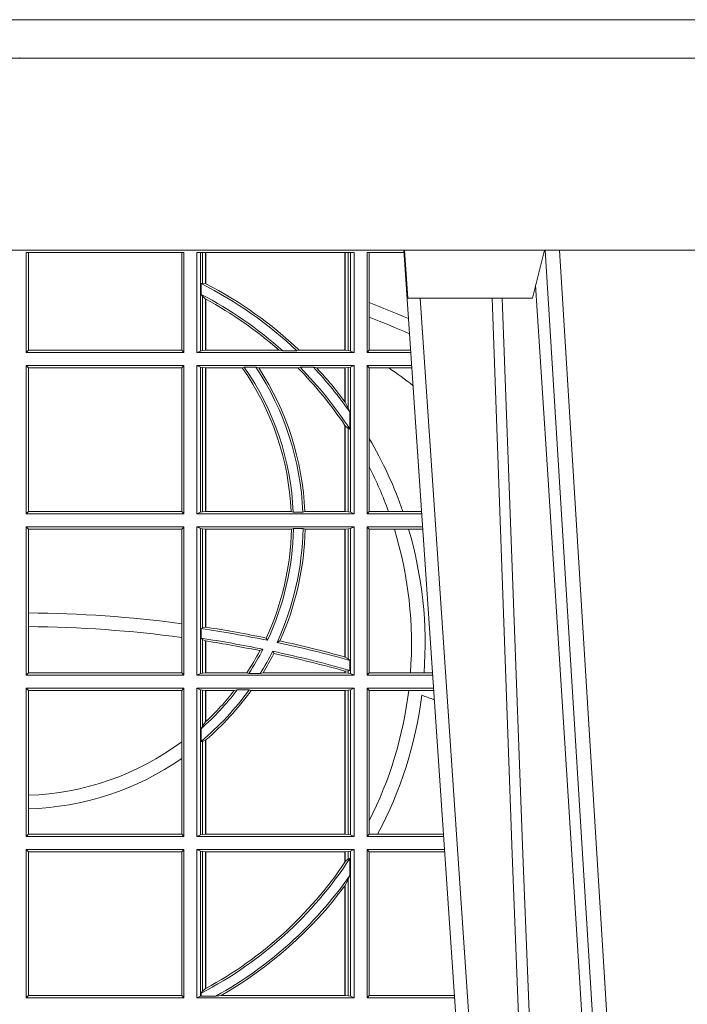
# Model space of a CAD drawing. Units: millimetres. Extents: x 0 to 21000, y 0 to 14850.
# Drawn here: x 4466 to 4605, y 5555 to 5760 of the extents above; entities that cross this region are included whole.
import ezdxf

# ---------------------------------------------------------------- set-up
doc = ezdxf.new("R2010")
doc.units = ezdxf.units.MM
doc.header["$LTSCALE"] = 333.33333
doc.linetypes.add('VERDECKT2', pattern=[4.762499999999999, 3.175, -1.5875])
doc.layers.add('FRW-Rifi ST', color=124, linetype='Continuous', lineweight=5, transparency=0.5)

# ---------------------------------------------------------------- blocks, each defined once
blk = doc.blocks.new('ST-Block_OT_Schacht')
at = {"color": 8, "linetype": 'VERDECKT2', "lineweight": 13, "ltscale": 0.5}
blk.add_line((0.2087149444781176, 0.3314999967481356), (-0.2086850555257627, 0.3314999967481356), dxfattribs=at)
at = {"color": 0, "linetype": 'Continuous', "lineweight": 0}
for p, q in [((0.07997975349400122, 0.2914999976421484), (0.09975000321850302, 2.947132315966883e-09)), ((0.1093948617574938, 0.2914999976421484), (0.1275109708305138, 2.947132315966883e-09)), ((0.130492693185488, 2.947132315966883e-09), (0.1123765990134871, 0.2914999976421484)), ((0.1024822652339878, 2.947132315966883e-09), (0.08339023441050131, 0.2814999960031344))]:
    blk.add_line(p, q, dxfattribs=at)
at = {"color": 0, "linetype": 'Continuous', "lineweight": 5}
for p, q in [((0.08081681132298968, 0.2814999960031344), (0.0801000058650061, 0.2914999976421484)), ((0.1092500075695, 0.2914999976421484), (0.1067567229270026, 0.2814999960031344)), ((0.1067567229270026, 0.2814999960031344), (0.08081681132298968, 0.2814999960031344))]:
    blk.add_line(p, q, dxfattribs=at)
at = {"color": 8, "linetype": 'Continuous', "lineweight": 13, "ltscale": 0.3}
blk.add_lwpolyline([(0.1997000119682184, 0.291500031117863), (-0.1997000000476987, 0.2915000348576484)], dxfattribs=at)
at = {"color": 0, "linetype": 'Continuous', "lineweight": 0}
for points in [[(0.1074249953030062, 0.2841802864936369), (0.1100068598985047, 0.2436380117801491), (0.1149309635160023, 0.1656835704711455), (0.1201042592525141, 0.08283865746514607), (0.1251873880624998, 2.947132315966883e-09)], [(0.0983985871075106, 0.2814999960031344), (0.1025300458069864, 0.1656839728021282), (0.1055920928714897, 0.08773574527762662), (0.109344108402496, 2.947132315966883e-09)], [(0.1117989405985043, 2.947132315966883e-09), (0.1079116597769882, 0.08773574527762662), (0.1047423392529936, 0.1656839728021282), (0.1004690885540072, 0.2814999960031344)]]:
    blk.add_lwpolyline(points, dxfattribs=at)
at = {"color": 0, "lineweight": 5}
blk.add_point((5.960231419521733e-09, 0.3314999967481356), dxfattribs=at)
blk = doc.blocks.new('Konus-ST_(Muffe)')
at = {"color": 7, "lineweight": 0}
blk.add_line((0.1995816533671473, 0.007999997585983465), (-0.1995816528794876, 0.007999997585983465), dxfattribs=at)
at = {"color": 7, "linetype": 'Continuous', "lineweight": 13}
blk.add_line((0.1834698989393928, -0.03999996563027253), (-0.1834698989393928, -0.03999996563027253), dxfattribs=at)
at = {"color": 7}
blk.add_point((0, 0), dxfattribs=at)
blk = doc.blocks.new('ST-Block_SeitGitt')
at = {"color": 0, "linetype": 'Continuous', "lineweight": 0}
for p, q in [((0.4013500119554863, 0.2701500090692832), (0.4013500119554863, 0.2910287114713981)), ((0.4341500125820801, 0.2910287114713981), (0.4013500119554863, 0.2910287114713981)), ((0.4018393128872901, 0.2706393035982444), (0.4018393128872901, 0.2910287114713981)), ((0.4337307497854397, 0.2910287114713981), (0.4337307497854397, 0.2706393035982444)), ((0.4341500125820801, 0.2701500090692832), (0.4341500125820801, 0.2910287114713981)), ((0.4368500135834381, 0.2701500090692832), (0.4368500135834381, 0.2910287114713981)), ((0.4696500137443707, 0.2910287114713981), (0.4368500135834381, 0.2910287114713981)), ((0.4376151621337101, 0.2910287114713981), (0.4376151621337101, 0.2704813214872672)), ((0.438088426738517, 0.2910287114713981), (0.438088426738517, 0.2846049996946647)), ((0.4387080244715378, 0.2845223578546836), (0.4387080244715378, 0.2910287114713981)), ((0.4387692756946251, 0.2844907077883079), (0.4387692756946251, 0.2910287114713981)), ((0.4677307516331837, 0.2910287114713981), (0.4677307516331837, 0.2706492575739219)), ((0.467792002856271, 0.2910287114713981), (0.467792002856271, 0.2706492575739219)), ((0.4684116005892918, 0.270581546697457), (0.4684116005892918, 0.2910287114713981)), ((0.4688848614688084, 0.2910287114713981), (0.4688848614688084, 0.2704813214872672)), ((0.4696500137443707, 0.2701500090692832), (0.4696500137443707, 0.2910287114713981)), ((0.4800117172862031, 0.2910287114713981), (0.4723500147457287, 0.2910287114713981)), ((0.4723500147457287, 0.2701500090692832), (0.4723500147457287, 0.2910287114713981)), ((0.4727692738170788, 0.2910287114713981), (0.4727692738170788, 0.280563715371926)), ((0.4377651683981583, 0.2845319542024924), (0.438088426738517, 0.2846049996946647)), ((0.4377651683981583, 0.2845319542024924), (0.4377651683981583, 0.2822859319780662)), ((0.438088426738517, 0.2846049996946647), (0.4387080244715378, 0.2845223578546836)), ((0.4377651683981583, 0.2822859319780662), (0.438088426738517, 0.2818789812658622)), ((0.438088426738517, 0.2818789812658622), (0.438088426738517, 0.270581546697457)), ((0.438088426738517, 0.2818789812658622), (0.4387080244715378, 0.2813126477335288)), ((0.4387080244715378, 0.2706492575739219), (0.4387080244715378, 0.2813126477335288)), ((0.4387692756946251, 0.2706492575739219), (0.4387692756946251, 0.2812796267603233)), ((0.4727692738170788, 0.280563715371926), (0.4727692738170788, 0.2775235804651572)), ((0.4727692738170788, 0.2775235804651572), (0.4727692738170788, 0.2706393035982444)), ((0.4018393128872901, 0.2706393035982444), (0.4013500119554863, 0.2701500090692832)), ((0.4341500125820801, 0.2701500090692832), (0.4013500119554863, 0.2701500090692832)), ((0.4337307497854397, 0.2706393035982444), (0.4018393128872901, 0.2706393035982444)), ((0.4341500125820801, 0.2701500090692832), (0.4337307497854397, 0.2706393035982444)), ((0.4376151621337101, 0.2704813214872672), (0.4368500135834381, 0.2701500090692832)), ((0.4368500135834381, 0.2701500090692832), (0.4696500137443707, 0.2701500090692832)), ((0.4376151621337101, 0.2704813214872672), (0.438088426738517, 0.270581546697457)), ((0.438088426738517, 0.270581546697457), (0.4387080244715378, 0.2706492575739219)), ((0.4387080244715378, 0.2706492575739219), (0.4387692756946251, 0.2706492575739219)), ((0.4387692756946251, 0.2706492575739219), (0.4540012836451695, 0.2706492575739219)), ((0.4547850698228046, 0.2705130907629325), (0.4540012836451695, 0.2706492575739219)), ((0.4577356413002178, 0.2705130907629325), (0.4547850698228046, 0.2705130907629325)), ((0.4577356413002178, 0.2705130907629325), (0.4582016564901039, 0.2706492575739219)), ((0.4582016564901039, 0.2706492575739219), (0.4677307516331837, 0.2706492575739219)), ((0.4677307516331837, 0.2706492575739219), (0.467792002856271, 0.2706492575739219)), ((0.467792002856271, 0.2706492575739219), (0.4684116005892918, 0.270581546697457)), ((0.4684116005892918, 0.270581546697457), (0.4688848614688084, 0.2704813214872672)), ((0.4688848614688084, 0.2704813214872672), (0.4696500137443707, 0.2701500090692832)), ((0.4727692738170788, 0.2706393035982444), (0.4723500147457287, 0.2701500090692832)), ((0.4723500147457287, 0.2701500090692832), (0.4814277624592194, 0.2701500090692832)), ((0.4727692738170788, 0.2706393035982444), (0.481394577295589, 0.2706393035982444)), ((0.4013500119554863, 0.2365500065420463), (0.4013500119554863, 0.2674500080679252)), ((0.4341500125820801, 0.2674500080679252), (0.4013500119554863, 0.2674500080679252)), ((0.4018393128872901, 0.266960713538964), (0.4013500119554863, 0.2674500080679252)), ((0.4337307497854397, 0.266960713538964), (0.4018393128872901, 0.266960713538964)), ((0.4018393128872901, 0.2370393010710075), (0.4018393128872901, 0.266960713538964)), ((0.4341500125820801, 0.2674500080679252), (0.4337307497854397, 0.266960713538964)), ((0.4337307497854397, 0.266960713538964), (0.4337307497854397, 0.2370393010710075)), ((0.4341500125820801, 0.2365500065420463), (0.4341500125820801, 0.2674500080679252)), ((0.4368500135834381, 0.2674500080679252), (0.4696500137443707, 0.2674500080679252)), ((0.4368500135834381, 0.2365500065420463), (0.4368500135834381, 0.2674500080679252)), ((0.4376151621337101, 0.2671186956499412), (0.4368500135834381, 0.2674500080679252)), ((0.4376151621337101, 0.2671186956499412), (0.4376151621337101, 0.2368813189600303)), ((0.4376151621337101, 0.2671186956499412), (0.438088426738517, 0.267018440637429)), ((0.438088426738517, 0.267018440637429), (0.4387080244715378, 0.2669507595632865)), ((0.438088426738517, 0.267018440637429), (0.438088426738517, 0.2369815590713813)), ((0.4387080244715378, 0.2669507595632865), (0.4387692756946251, 0.2669507595632865)), ((0.4387080244715378, 0.2370492550466849), (0.4387080244715378, 0.2669507595632865)), ((0.4387692756946251, 0.2669507595632865), (0.4463497124607727, 0.2669507595632865)), ((0.4387692756946251, 0.2370492550466849), (0.4387692756946251, 0.2669507595632865)), ((0.4467663824553654, 0.2670869263742759), (0.4463497124607727, 0.2669507595632865)), ((0.4491842895741627, 0.2670869263742759), (0.4467663824553654, 0.2670869263742759)), ((0.4491842895741627, 0.2670869263742759), (0.4497758395965263, 0.2669507595632865)), ((0.4497758395965263, 0.2669507595632865), (0.4579204678530857, 0.2669507595632865)), ((0.4583759292955563, 0.2670869263742759), (0.4579204678530857, 0.2669507595632865)), ((0.4611534908409283, 0.2670869263742759), (0.4583759292955563, 0.2670869263742759)), ((0.4611534908409283, 0.2670869263742759), (0.4618552759285137, 0.2669507595632865)), ((0.4618552759285137, 0.2669507595632865), (0.4677307516331837, 0.2669507595632865)), ((0.4677307516331837, 0.2669507595632865), (0.467792002856271, 0.2669507595632865)), ((0.4677307516331837, 0.2669507595632865), (0.4677307516331837, 0.2598905595873191)), ((0.467792002856271, 0.2669507595632865), (0.4684116005892918, 0.267018440637429)), ((0.467792002856271, 0.2669507595632865), (0.467792002856271, 0.2598081263635947)), ((0.4684116005892918, 0.267018440637429), (0.4688848614688084, 0.2671186956499412)), ((0.4684116005892918, 0.2586054238413169), (0.4684116005892918, 0.267018440637429)), ((0.4688848614688084, 0.2671186956499412), (0.4696500137443707, 0.2674500080679252)), ((0.4688848614688084, 0.2671186956499412), (0.4688848614688084, 0.2368813189600303)), ((0.4696500137443707, 0.2365500065420463), (0.4696500137443707, 0.2674500080679252)), ((0.4723500147457287, 0.2365500065420463), (0.4723500147457287, 0.2674500080679252)), ((0.4723500147457287, 0.2674500080679252), (0.4816108831968506, 0.2674500080679252)), ((0.4727692738170788, 0.266960713538964), (0.4723500147457287, 0.2674500080679252)), ((0.4727692738170788, 0.266960713538964), (0.4768786713476345, 0.266960713538964)), ((0.4727692738170788, 0.266960713538964), (0.4727692738170788, 0.2522936495874717)), ((0.4768786713476345, 0.266960713538964), (0.4816440683605094, 0.266960713538964)), ((0.467792002856271, 0.2598081263635947), (0.4684116005892918, 0.2586054238413169)), ((0.4684116005892918, 0.2586054238413169), (0.4687348589296505, 0.2577858301733329)), ((0.4687348589296505, 0.2542160185907676), (0.4687348589296505, 0.2577858301733329)), ((0.4677307516331837, 0.2549743386839225), (0.4677307516331837, 0.2370492550466849)), ((0.467792002856271, 0.2548829647634818), (0.4684116005892918, 0.2543252142999961)), ((0.467792002856271, 0.2548829647634818), (0.467792002856271, 0.2370492550466849)), ((0.4684116005892918, 0.2369815590713813), (0.4684116005892918, 0.2543252142999961)), ((0.4684116005892918, 0.2543252142999961), (0.4687348589296505, 0.2542160185907676)), ((0.4727692738170788, 0.2522936495874717), (0.4727692738170788, 0.2463782164190604)), ((0.4727692738170788, 0.2463782164190604), (0.4727692738170788, 0.2370393010710075)), ((0.4018393128872901, 0.2370393010710075), (0.4013500119554863, 0.2365500065420463)), ((0.4341500125820801, 0.2365500065420463), (0.4013500119554863, 0.2365500065420463)), ((0.4337307497854397, 0.2370393010710075), (0.4018393128872901, 0.2370393010710075)), ((0.4341500125820801, 0.2365500065420463), (0.4337307497854397, 0.2370393010710075)), ((0.4376151621337101, 0.2368813189600303), (0.4368500135834381, 0.2365500065420463)), ((0.4368500135834381, 0.2365500065420463), (0.4696500137443707, 0.2365500065420463)), ((0.4376151621337101, 0.2368813189600303), (0.438088426738517, 0.2369815590713813)), ((0.438088426738517, 0.2369815590713813), (0.4387080244715378, 0.2370492550466849)), ((0.4387080244715378, 0.2370492550466849), (0.4387692756946251, 0.2370492550466849)), ((0.4387692756946251, 0.2370492550466849), (0.4565229922528431, 0.2370492550466849)), ((0.4569489084179565, 0.2369130882356956), (0.4565229922528431, 0.2370492550466849)), ((0.4589506447310612, 0.2369130882356956), (0.4569489084179565, 0.2369130882356956)), ((0.4589506447310612, 0.2369130882356956), (0.4593648634846375, 0.2370492550466849)), ((0.4593648634846375, 0.2370492550466849), (0.4677307516331837, 0.2370492550466849)), ((0.4677307516331837, 0.2370492550466849), (0.467792002856271, 0.2370492550466849)), ((0.467792002856271, 0.2370492550466849), (0.4684116005892918, 0.2369815590713813)), ((0.4684116005892918, 0.2369815590713813), (0.4688848614688084, 0.2368813189600303)), ((0.4688848614688084, 0.2368813189600303), (0.4696500137443707, 0.2365500065420463)), ((0.4727692738170788, 0.2370393010710075), (0.4723500147457287, 0.2365500065420463)), ((0.4723500147457287, 0.2365500065420463), (0.4837065976317376, 0.2365500065420463)), ((0.4727692738170788, 0.2370393010710075), (0.4767916485662624, 0.2370393010710075)), ((0.4767916485662624, 0.2370393010710075), (0.479801325499551, 0.2370393010710075)), ((0.479801325499551, 0.2370393010710075), (0.4836734124681641, 0.2370393010710075)), ((0.4013500119554863, 0.2029500040148093), (0.4013500119554863, 0.2338500055406882)), ((0.4341500125820801, 0.2338500055406882), (0.4013500119554863, 0.2338500055406882)), ((0.4018393128872901, 0.2333606961105659), (0.4013500119554863, 0.2338500055406882)), ((0.4341500125820801, 0.2338500055406882), (0.4337307497854397, 0.2333606961105659)), ((0.4341500125820801, 0.2029500040148093), (0.4341500125820801, 0.2338500055406882)), ((0.4368500135834381, 0.2338500055406882), (0.4696500137443707, 0.2338500055406882)), ((0.4368500135834381, 0.2029500040148093), (0.4368500135834381, 0.2338500055406882)), ((0.4376151621337101, 0.233518678221543), (0.4368500135834381, 0.2338500055406882)), ((0.4688848614688084, 0.233518678221543), (0.4696500137443707, 0.2338500055406882)), ((0.4696500137443707, 0.2029500040148093), (0.4696500137443707, 0.2338500055406882)), ((0.4723500147457287, 0.2029500040148093), (0.4723500147457287, 0.2338500055406882)), ((0.4723500147457287, 0.2338500055406882), (0.4838897183693973, 0.2338500055406882)), ((0.4727692738170788, 0.2333606961105659), (0.4723500147457287, 0.2338500055406882)), ((0.4337307497854397, 0.2333606961105659), (0.4018393128872901, 0.2333606961105659)), ((0.4018393128872901, 0.2159129264686896), (0.4018393128872901, 0.2333606961105659)), ((0.4337307497854397, 0.2333606961105659), (0.4337307497854397, 0.21367809501632)), ((0.4376151621337101, 0.233518678221543), (0.438088426738517, 0.233418438110192)), ((0.4376151621337101, 0.233518678221543), (0.4376151621337101, 0.2032813164327933)), ((0.438088426738517, 0.233418438110192), (0.4387080244715378, 0.2333507570360496)), ((0.438088426738517, 0.233418438110192), (0.438088426738517, 0.2128470870588615)), ((0.4387080244715378, 0.2333507570360496), (0.4387692756946251, 0.2333507570360496)), ((0.4387080244715378, 0.2129636290405585), (0.4387080244715378, 0.2333507570360496)), ((0.4387692756946251, 0.2333507570360496), (0.4565687797959015, 0.2333507570360496)), ((0.4387692756946251, 0.2129542264078452), (0.4387692756946251, 0.2333507570360496)), ((0.4569910079236195, 0.2334869089458778), (0.4565687797959015, 0.2333507570360496)), ((0.4589913137252495, 0.2334869089458778), (0.4569910079236195, 0.2334869089458778)), ((0.4589913137252495, 0.2334869089458778), (0.4594084568317101, 0.2333507570360496)), ((0.4594084568317101, 0.2333507570360496), (0.4677307516331837, 0.2333507570360496)), ((0.4677307516331837, 0.2333507570360496), (0.467792002856271, 0.2333507570360496)), ((0.4677307516331837, 0.2333507570360496), (0.4677307516331837, 0.2067570569847419)), ((0.467792002856271, 0.2333507570360496), (0.4684116005892918, 0.233418438110192)), ((0.467792002856271, 0.2333507570360496), (0.467792002856271, 0.2067401739691093)), ((0.4684116005892918, 0.233418438110192), (0.4688848614688084, 0.233518678221543)), ((0.4684116005892918, 0.2063518646095588), (0.4684116005892918, 0.233418438110192)), ((0.4688848614688084, 0.233518678221543), (0.4688848614688084, 0.2032813164327933)), ((0.4727692738170788, 0.2333606961105659), (0.4727692738170788, 0.2034392985437705)), ((0.4727692738170788, 0.2333606961105659), (0.4780130594964191, 0.2333606961105659)), ((0.4780130594964191, 0.2333606961105659), (0.4809773474927113, 0.2333606961105659)), ((0.4809773474927113, 0.2333606961105659), (0.4839229045437037, 0.2333606961105659)), ((0.4018393128872901, 0.2130737337206199), (0.4018393128872901, 0.2159129264686896)), ((0.4337307497854397, 0.21367809501632), (0.4337307497854397, 0.2108135106895759)), ((0.4018393128872901, 0.2034392985437705), (0.4018393128872901, 0.2130737337206199)), ((0.4377651683981583, 0.2126824292276694), (0.438088426738517, 0.2128470870588615)), ((0.4377651683981583, 0.2126824292276694), (0.4377651683981583, 0.2106598648165061)), ((0.438088426738517, 0.2128470870588615), (0.4387080244715378, 0.2129636290405585)), ((0.4387080247044821, 0.2129636360668314), (0.4387692741547369, 0.2129542189753124)), ((0.4337307497854397, 0.2108135106895759), (0.4337307497854397, 0.2034392985437705)), ((0.4377651683981583, 0.2106598648165061), (0.438088426738517, 0.2103973212574317)), ((0.438088426738517, 0.2103973212574317), (0.438088426738517, 0.2033815565441444)), ((0.438088426738517, 0.2103973212574317), (0.4387080244715378, 0.2100908192728355)), ((0.4387080244715378, 0.203449252519448), (0.4387080244715378, 0.2100908192728355)), ((0.4387080247044821, 0.2100908251169926), (0.4387692741547369, 0.2100812994122805)), ((0.4387692756946251, 0.203449252519448), (0.4387692756946251, 0.2100812974308326)), ((0.4515703119332954, 0.2102202954624488), (0.4513304889197514, 0.2106981458996131)), ((0.4535791151220963, 0.2097961637113883), (0.4541768714780972, 0.2100960644815757)), ((0.4506561331446335, 0.2083665463064506), (0.4500262387092278, 0.2080666455362632)), ((0.4526848740871117, 0.2079424145553901), (0.4529128581280872, 0.2074645641182258)), ((0.4677307496861829, 0.2067570574267279), (0.4677919991364377, 0.2067401688420887)), ((0.467792002856271, 0.2067401739691093), (0.4684116005892918, 0.2063518646095588)), ((0.4684116005892918, 0.2063518646095588), (0.4687348589296505, 0.2060423823927238)), ((0.4687348589296505, 0.2039645495746925), (0.4687348589296505, 0.2060423823927238)), ((0.4018393128872901, 0.2034392985437705), (0.4013500119554863, 0.2029500040148093)), ((0.4337307497854397, 0.2034392985437705), (0.4018393128872901, 0.2034392985437705)), ((0.4341500125820801, 0.2029500040148093), (0.4337307497854397, 0.2034392985437705)), ((0.4376151621337101, 0.2032813164327933), (0.4368500135834381, 0.2029500040148093)), ((0.4376151621337101, 0.2032813164327933), (0.438088426738517, 0.2033815565441444)), ((0.438088426738517, 0.2033815565441444), (0.4387080244715378, 0.203449252519448)), ((0.4387080244715378, 0.203449252519448), (0.4387692756946251, 0.203449252519448)), ((0.4387692756946251, 0.203449252519448), (0.4472990281875298, 0.203449252519448)), ((0.4477114029224083, 0.2033131006096198), (0.4472990281875298, 0.203449252519448)), ((0.4500837087626621, 0.2033131006096198), (0.4477114029224083, 0.2033131006096198)), ((0.4500837087626621, 0.2033131006096198), (0.450660994648473, 0.203449252519448)), ((0.450660994648473, 0.203449252519448), (0.4677307516331837, 0.203449252519448)), ((0.4677307496861829, 0.2038108245775447), (0.4677919991364377, 0.2037937310548159)), ((0.4677307516331837, 0.2038108291958167), (0.4677307516331837, 0.203449252519448)), ((0.4677307516331837, 0.203449252519448), (0.467792002856271, 0.203449252519448)), ((0.467792002856271, 0.2037937375639274), (0.4684116005892918, 0.2038365933035209)), ((0.467792002856271, 0.2037937375639274), (0.467792002856271, 0.203449252519448)), ((0.467792002856271, 0.203449252519448), (0.4684116005892918, 0.2033815565441444)), ((0.4684116005892918, 0.2038365933035209), (0.4687348589296505, 0.2039645495746925)), ((0.4684116005892918, 0.2033815565441444), (0.4684116005892918, 0.2038365933035209)), ((0.4684116005892918, 0.2033815565441444), (0.4688848614688084, 0.2032813164327933)), ((0.4688848614688084, 0.2032813164327933), (0.4696500137443707, 0.2029500040148093)), ((0.4727692738170788, 0.2034392985437705), (0.4723500147457287, 0.2029500040148093)), ((0.4727692738170788, 0.2034392985437705), (0.4813550099725887, 0.2034392985437705)), ((0.4813550099725887, 0.2034392985437705), (0.484201735257642, 0.2034392985437705)), ((0.484201735257642, 0.2034392985437705), (0.4859522476407108, 0.2034392985437705)), ((0.4341500125820801, 0.2029500040148093), (0.4013500119554863, 0.2029500040148093)), ((0.4368500135834381, 0.2029500040148093), (0.4696500137443707, 0.2029500040148093)), ((0.4723500147457287, 0.2029500040148093), (0.4859854328043127, 0.2029500040148093)), ((0.4013500119554863, 0.1693500014875724), (0.4013500119554863, 0.2002500030134513)), ((0.4341500125820801, 0.2002500030134513), (0.4013500119554863, 0.2002500030134513)), ((0.4018393128872901, 0.1997607084844901), (0.4013500119554863, 0.2002500030134513)), ((0.4337307497854397, 0.1997607084844901), (0.4018393128872901, 0.1997607084844901)), ((0.4018393128872901, 0.1779494616125419), (0.4018393128872901, 0.1997607084844901)), ((0.4341500125820801, 0.2002500030134513), (0.4337307497854397, 0.1997607084844901)), ((0.4337307497854397, 0.1997607084844901), (0.4337307497854397, 0.1890733274553611)), ((0.4341500125820801, 0.1693500014875724), (0.4341500125820801, 0.2002500030134513)), ((0.4368500135834381, 0.1693500014875724), (0.4368500135834381, 0.2002500030134513)), ((0.4368500135834381, 0.2002500030134513), (0.4696500137443707, 0.2002500030134513)), ((0.4376151621337101, 0.1999186905954673), (0.4368500135834381, 0.2002500030134513)), ((0.4376151621337101, 0.1999186905954673), (0.4376151621337101, 0.1696813288067176)), ((0.4376151621337101, 0.1999186905954673), (0.438088426738517, 0.1998184504841163)), ((0.438088426738517, 0.1998184504841163), (0.4387080244715378, 0.1997507545088126)), ((0.438088426738517, 0.1998184504841163), (0.438088426738517, 0.1923779579733207)), ((0.4387080244715378, 0.1997507545088126), (0.4387692756946251, 0.1997507545088126)), ((0.4387080244715378, 0.1932321521375968), (0.4387080244715378, 0.1997507545088126)), ((0.4387692756946251, 0.1997507545088126), (0.4446523994202778, 0.1997507545088126)), ((0.4387692756946251, 0.1932896855209663), (0.4387692756946251, 0.1997507545088126)), ((0.4452872484917805, 0.1998869064186408), (0.4446523994202778, 0.1997507545088126)), ((0.4477800711984798, 0.1998869064186408), (0.4452872484917805, 0.1998869064186408)), ((0.4477800711984798, 0.1998869064186408), (0.4481993265445396, 0.1997507545088126)), ((0.4481993265445396, 0.1997507545088126), (0.4677307516331837, 0.1997507545088126)), ((0.4677307516331837, 0.1997507545088126), (0.467792002856271, 0.1997507545088126)), ((0.4677307516331837, 0.1997507545088126), (0.4677307516331837, 0.1698492499922111)), ((0.467792002856271, 0.1997507545088126), (0.4684116005892918, 0.1998184504841163)), ((0.467792002856271, 0.1997507545088126), (0.467792002856271, 0.1698492499922111)), ((0.4684116005892918, 0.1998184504841163), (0.4688848614688084, 0.1999186905954673)), ((0.4684116005892918, 0.1697815540169074), (0.4684116005892918, 0.1998184504841163)), ((0.4688848614688084, 0.1999186905954673), (0.4696500137443707, 0.2002500030134513)), ((0.4688848614688084, 0.1999186905954673), (0.4688848614688084, 0.1696813288067176)), ((0.4696500137443707, 0.1693500014875724), (0.4696500137443707, 0.2002500030134513)), ((0.4723500147457287, 0.1693500014875724), (0.4723500147457287, 0.2002500030134513)), ((0.4723500147457287, 0.2002500030134513), (0.4861685535419156, 0.2002500030134513)), ((0.4727692738170788, 0.1997607084844901), (0.4723500147457287, 0.2002500030134513)), ((0.4727692738170788, 0.1997607084844901), (0.4727692738170788, 0.1726217898462608)), ((0.4727692738170788, 0.1997607084844901), (0.4809970095749065, 0.1997607084844901)), ((0.4809970095749065, 0.1997607084844901), (0.4862017387056028, 0.1997607084844901)), ((0.4387080244715378, 0.1932321521375968), (0.438088426738517, 0.1923779579733207)), ((0.438088426738517, 0.1923779579733207), (0.4377651683981583, 0.1918058278892829)), ((0.4377651683981583, 0.1918058278892829), (0.4377651683981583, 0.1891701850031211)), ((0.4337307497854397, 0.1890733274553611), (0.4337307497854397, 0.1855825069282844)), ((0.438088426738517, 0.1891655507419898), (0.4377651683981583, 0.1891701850031211)), ((0.4387080244715378, 0.1894181403253867), (0.438088426738517, 0.1891655507419898)), ((0.438088426738517, 0.1891655507419898), (0.438088426738517, 0.1697815540169074)), ((0.4387080244715378, 0.1698492499922111), (0.4387080244715378, 0.1894181403253867)), ((0.4387692756946251, 0.1698492499922111), (0.4387692756946251, 0.1894708010290458)), ((0.4337307497854397, 0.1855825069282844), (0.4337307497854397, 0.1698393109176948)), ((0.4018393128872901, 0.1751089128588035), (0.4018393128872901, 0.1779494616125419)), ((0.4018393128872901, 0.1698393109176948), (0.4018393128872901, 0.1751089128588035)), ((0.4727692738170788, 0.1726217898462608), (0.4727692738170788, 0.1698393109176948)), ((0.4018393128872901, 0.1698393109176948), (0.4013500119554863, 0.1693500014875724)), ((0.4341500125820801, 0.1693500014875724), (0.4013500119554863, 0.1693500014875724)), ((0.4337307497854397, 0.1698393109176948), (0.4018393128872901, 0.1698393109176948)), ((0.4341500125820801, 0.1693500014875724), (0.4337307497854397, 0.1698393109176948)), ((0.4376151621337101, 0.1696813288067176), (0.4368500135834381, 0.1693500014875724)), ((0.4368500135834381, 0.1693500014875724), (0.4696500137443707, 0.1693500014875724)), ((0.4376151621337101, 0.1696813288067176), (0.438088426738517, 0.1697815540169074)), ((0.438088426738517, 0.1697815540169074), (0.4387080244715378, 0.1698492499922111)), ((0.4387080244715378, 0.1698492499922111), (0.4387692756946251, 0.1698492499922111)), ((0.4387692756946251, 0.1698492499922111), (0.4677307516331837, 0.1698492499922111)), ((0.4677307516331837, 0.1698492499922111), (0.467792002856271, 0.1698492499922111)), ((0.467792002856271, 0.1698492499922111), (0.4684116005892918, 0.1697815540169074)), ((0.4684116005892918, 0.1697815540169074), (0.4688848614688084, 0.1696813288067176)), ((0.4688848614688084, 0.1696813288067176), (0.4696500137443707, 0.1693500014875724)), ((0.4727692738170788, 0.1698393109176948), (0.4723500147457287, 0.1693500014875724)), ((0.4723500147457287, 0.1693500014875724), (0.4882642679768026, 0.1693500014875724)), ((0.4727692738170788, 0.1698393109176948), (0.4745231032366917, 0.1698393109176948)), ((0.4745231032366917, 0.1698393109176948), (0.4882310818025815, 0.1698393109176948)), ((0.4341500125820801, 0.1666500004862144), (0.4013500119554863, 0.1666500004862144)), ((0.4013500119554863, 0.1357499989603355), (0.4013500119554863, 0.1666500004862144)), ((0.4018393128872901, 0.1661607059572532), (0.4013500119554863, 0.1666500004862144)), ((0.4018393128872901, 0.1362393083904578), (0.4018393128872901, 0.1661607059572532)), ((0.4337307497854397, 0.1661607059572532), (0.4018393128872901, 0.1661607059572532)), ((0.4341500125820801, 0.1666500004862144), (0.4337307497854397, 0.1661607059572532)), ((0.4337307497854397, 0.1661607059572532), (0.4337307497854397, 0.1362393083904578)), ((0.4341500125820801, 0.1357499989603355), (0.4341500125820801, 0.1666500004862144)), ((0.4368500135834381, 0.1357499989603355), (0.4368500135834381, 0.1666500004862144)), ((0.4368500135834381, 0.1666500004862144), (0.4696500137443707, 0.1666500004862144)), ((0.4376151621337101, 0.1663186880682304), (0.4368500135834381, 0.1666500004862144)), ((0.4376151621337101, 0.1663186880682304), (0.438088426738517, 0.1662184479568793)), ((0.4376151621337101, 0.1663186880682304), (0.4376151621337101, 0.1360813262794807)), ((0.438088426738517, 0.1662184479568793), (0.4387080244715378, 0.1661507519815757)), ((0.438088426738517, 0.1662184479568793), (0.438088426738517, 0.137121024999459)), ((0.4387080244715378, 0.1661507519815757), (0.4387692756946251, 0.1661507519815757)), ((0.4387080244715378, 0.1376873436306312), (0.4387080244715378, 0.1661507519815757)), ((0.4387692756946251, 0.1661507519815757), (0.4677307516331837, 0.1661507519815757)), ((0.4387692756946251, 0.1377203944061591), (0.4387692756946251, 0.1661507519815757)), ((0.4677307516331837, 0.1661507519815757), (0.467792002856271, 0.1661507519815757)), ((0.4677307516331837, 0.1661507519815757), (0.4677307516331837, 0.1640256675813987)), ((0.467792002856271, 0.1661507519815757), (0.4684116005892918, 0.1662184479568793)), ((0.467792002856271, 0.1661507519815757), (0.467792002856271, 0.1641170266006782)), ((0.4684116005892918, 0.1662184479568793), (0.4688848614688084, 0.1663186880682304)), ((0.4684116005892918, 0.1646747919653251), (0.4684116005892918, 0.1662184479568793)), ((0.4688848614688084, 0.1663186880682304), (0.4696500137443707, 0.1666500004862144)), ((0.4688848614688084, 0.1663186880682304), (0.4688848614688084, 0.1360813262794807)), ((0.4696500137443707, 0.1357499989603355), (0.4696500137443707, 0.1666500004862144)), ((0.4723500147457287, 0.1357499989603355), (0.4723500147457287, 0.1666500004862144)), ((0.4723500147457287, 0.1666500004862144), (0.4884473887144907, 0.1666500004862144)), ((0.4727692738170788, 0.1661607059572532), (0.4723500147457287, 0.1666500004862144)), ((0.4727692738170788, 0.1661607059572532), (0.4727692738170788, 0.1362393083904578)), ((0.4727692738170788, 0.1661607059572532), (0.488480573878121, 0.1661607059572532)), ((0.4684116005892918, 0.1646747919653251), (0.467792002856271, 0.1641170266006782)), ((0.4687348589296505, 0.1647840025757148), (0.4684116005892918, 0.1646747919653251)), ((0.4687348589296505, 0.1612141760919883), (0.4687348589296505, 0.1647840025757148)), ((0.4684116005892918, 0.1603945824240043), (0.467792002856271, 0.1591918650005653)), ((0.4687348589296505, 0.1612141760919883), (0.4684116005892918, 0.1603945824240043)), ((0.4684116005892918, 0.1361815663908317), (0.4684116005892918, 0.1603945824240043)), ((0.4677307516331837, 0.1591094317768409), (0.4677307516331837, 0.1362492474649741)), ((0.467792002856271, 0.1591918650005653), (0.467792002856271, 0.1362492474649741)), ((0.4387080244715378, 0.1376873436306312), (0.438088426738517, 0.137121024999459)), ((0.4018393128872901, 0.1362393083904578), (0.4013500119554863, 0.1357499989603355)), ((0.4341500125820801, 0.1357499989603355), (0.4013500119554863, 0.1357499989603355)), ((0.4337307497854397, 0.1362393083904578), (0.4018393128872901, 0.1362393083904578)), ((0.4341500125820801, 0.1357499989603355), (0.4337307497854397, 0.1362393083904578)), ((0.4376151621337101, 0.1360813262794807), (0.4368500135834381, 0.1357499989603355)), ((0.4368500135834381, 0.1357499989603355), (0.4696500137443707, 0.1357499989603355)), ((0.4376151621337101, 0.1360813262794807), (0.4377651683981583, 0.1361130955551459)), ((0.438088426738517, 0.137121024999459), (0.4377651683981583, 0.1367140593860938)), ((0.4377651683981583, 0.1367140593860938), (0.4377651683981583, 0.1361130955551459)), ((0.4408700674767658, 0.1361130955551459), (0.4377651683981583, 0.1361130955551459)), ((0.4408700674767658, 0.1361130955551459), (0.4419641628856823, 0.1362492474649741)), ((0.4419641628856823, 0.1362492474649741), (0.4677307516331837, 0.1362492474649741)), ((0.4677307516331837, 0.1362492474649741), (0.467792002856271, 0.1362492474649741)), ((0.467792002856271, 0.1362492474649741), (0.4684116005892918, 0.1361815663908317)), ((0.4684116005892918, 0.1361815663908317), (0.4688848614688084, 0.1360813262794807)), ((0.4688848614688084, 0.1360813262794807), (0.4696500137443707, 0.1357499989603355)), ((0.4727692738170788, 0.1362393083904578), (0.4723500147457287, 0.1357499989603355)), ((0.4723500147457287, 0.1357499989603355), (0.4905431031493777, 0.1357499989603355)), ((0.4727692738170788, 0.1362393083904578), (0.4905099169750997, 0.1362393083904578))]:
    blk.add_line(p, q, dxfattribs=at)
for points in [[(0.4387692756946251, 0.2844907077883079), (0.4387616202230618, 0.2844946714971854), (0.4387539647514984, 0.284498635206063), (0.4387463092799351, 0.2845025691126182), (0.4387386538083717, 0.2845065328214957), (0.4387309946115181, 0.2845104965303733), (0.4387233391399548, 0.2845144304369285), (0.4387156836683914, 0.284518394145806), (0.4387080244715378, 0.2845223578546836)], [(0.4387692756946251, 0.2812796267603233), (0.4387616202230618, 0.2812837394808128), (0.4387539647514984, 0.2812878820036246), (0.4387463092799351, 0.2812920245264365), (0.4387386538083717, 0.281296137246926), (0.4387309983368084, 0.2813002797697379), (0.4387233391399548, 0.2813043924902274), (0.4387156836683914, 0.2813085350130393), (0.4387080244715378, 0.2813126477335288)], [(0.4387080244715378, 0.1894181403253867), (0.4387156836683914, 0.1894247266386344), (0.4387233428652451, 0.1894312980507209), (0.4387310020620987, 0.1894378843639686), (0.438738657533662, 0.1894444706772163), (0.4387463130052254, 0.1894510420893027), (0.4387539684767887, 0.1894576284025504), (0.4387616202230618, 0.1894642147157981), (0.4387692756946251, 0.1894708010290458)], [(0.4387080244715378, 0.1376873436306312), (0.4387156836683914, 0.1376914712522819), (0.4387233391399548, 0.1376955988739326), (0.4387309983368084, 0.1376997264955833), (0.4387386538083717, 0.1377038690183952), (0.4387463092799351, 0.1377079966400458), (0.4387539647514984, 0.1377121242616965), (0.4387616202230618, 0.1377162667845084), (0.4387692756946251, 0.1377203944061591)]]:
    blk.add_lwpolyline(points, dxfattribs=at)
for centre, radius, start, end in [((0.4000000119204685, 0.2095000032518612), 0.08400000000000021, 46.58096121998915, 63.28292695654225), ((0.4000000119204685, 0.2095000032518612), 0.08441956087166111, 46.41474416785579, 62.66159977754815), ((0.4000000119204685, 0.2095000032518612), 0.08200000000000034, 48.0786020832118, 62.57735250747681), ((0.4000000119204685, 0.2095000032518612), 0.08158043912833916, 48.55208275307743, 61.62584114848485), ((0.4000000119204685, 0.08900000325186852), 0.2049195608716612, 66.7332120727848, 69.19973098358574), ((0.4000000119204685, 0.08900000325186852), 0.2020804391283391, 66.31968699344748, 68.89363330038756), ((0.4000000119204685, 0.2345000032518669), 0.05658043912833909, 2.582353923159994, 34.99696333033126), ((0.4000000119204685, 0.2345000032518669), 0.05700000000000026, 2.426337731187458, 34.86886848009056), ((0.4000000119204685, 0.2345000032518669), 0.05900000000000025, 2.344042269296997, 33.52635472846276), ((0.4000000119204685, 0.2345000032518669), 0.05941956087166131, 2.458888945164349, 33.10185487620394), ((0.4000000119204685, 0.2095000032518612), 0.08158043912833902, 33.87736386089666, 44.76673487984159), ((0.4000000119204685, 0.2095000032518612), 0.0819999999999999, 33.0463387647343, 44.6101662997082), ((0.4000000119204685, 0.2095000032518612), 0.08400000000000021, 35.0878177608972, 43.27954135997174), ((0.4000000119204685, 0.2095000032518612), 0.08441956087166111, 36.6486484111123, 42.88572733300413), ((0.4000000119204685, 0.156500003251864), 0.1345804391283391, 52.51867833428898, 55.16277689631595), ((0.4000000119204685, 0.2095000032518612), 0.08441956087166111, 36.5789487161716, 36.6486484111123), ((0.4000000119204685, 0.2095000032518612), 0.08158043912833902, 33.80011450370573, 33.87736386089666), ((0.4000000119204685, 0.2095000032518612), 0.08441956087166119, 19.03947011124028, 30.45864462393372), ((0.4000000119204685, 0.2095000032518612), 0.08158043912833918, 19.72903766232922, 26.87510854817413), ((0.4000000119204685, 0.2345000032518669), 0.05658043912833901, 335.1229271857916, 358.8361402794601), ((0.4000000119204685, 0.2345000032518669), 0.05700000000000001, 334.7885704713722, 358.9815985393927), ((0.4000000119204685, 0.2345000032518669), 0.05899999999999997, 335.2468832508412, 359.0161240760156), ((0.4000000119204685, 0.2345000032518669), 0.05941956087166118, 335.7508462986661, 358.8917576870073), ((0.4000000119204685, 0.2095000032518612), 0.08158043912833929, 355.7395093797837, 17.00652682530849), ((0.4000000119204685, 0.2095000032518612), 0.08441956087166103, 355.8830457502259, 16.41808226531209), ((0.4000000119204685, -0.03899999674811738), 0.2549195608716614, 82.39637266740354, 89.58659470319118), ((0.4000000119204685, -0.03899999674811738), 0.2520804391283396, 82.31021984692374, 89.58193853599072), ((0.4000000119204685, -0.03899999674811738), 0.2545000000000006, 78.30898166315522, 81.46638640115876), ((0.4000000119204685, -0.03899999674811738), 0.2549195608716613, 78.38352941888144, 81.25226600551765), ((0.4000000119204685, -0.03899999674811738), 0.2525000000000004, 78.4268822616746, 81.3982830522766), ((0.4000000119204685, -0.03899999674811738), 0.2520804391283388, 78.55346545749234, 81.15295633414001), ((0.4000000119204685, -0.03899999674811738), 0.2545000000000007, 74.33109319589818, 77.84676657349881), ((0.4000000119204685, -0.03899999674811738), 0.2549195608716616, 74.5917729093399, 77.72961648524095), ((0.4000000119204685, 0.2345000032518669), 0.05658043912833904, 326.7159937097706, 332.1484733191479), ((0.4000000119204685, 0.2345000032518669), 0.05699999999999981, 326.8290596122658, 332.7108242140631), ((0.4000000119204685, 0.2345000032518669), 0.05900000000000023, 328.0896502844833, 333.2480655203784), ((0.4000000119204685, 0.2345000032518669), 0.05941956087166093, 328.4953463233974, 332.9355626174565), ((0.4000000119204685, -0.03899999674811738), 0.252500000000002, 74.20375381417458, 77.95657870071105), ((0.4000000119204685, -0.03899999674811738), 0.2520804391283393, 74.41384917071915, 77.88323817686846), ((0.4000000119204685, 0.2345000032518669), 0.05899999999999975, 309.7983357940144, 324.0794710065067), ((0.4000000119204685, 0.2345000032518669), 0.05699999999999984, 311.4943806399221, 322.6092768455435), ((0.4000000119204685, 0.2345000032518669), 0.05941956087166117, 310.7278109837328, 324.2103168329462), ((0.4000000119204685, 0.2345000032518669), 0.05658043912833913, 313.2518181833022, 322.109337483685), ((0.4000000119204685, 0.2095000032518612), 0.08158043912833922, 333.1248914517894, 353.1435166393822), ((0.4000000119204685, 0.2095000032518612), 0.0844195608716615, 331.9783857754499, 352.6956281491487), ((0.4000000119204685, -0.03899999674811738), 0.2520804391283394, 69.97201756578018, 70.59924079682473), ((0.4000000119204685, 0.2345000032518669), 0.05658043912833885, 313.1667208978757, 313.2518181833022), ((0.4000000119204685, 0.2345000032518669), 0.05658043912833877, 271.8628832438956, 306.5950461890149), ((0.4000000119204685, 0.2345000032518669), 0.05941956087166079, 271.7738437904148, 304.5879488170644), ((0.4000000119204685, 0.2095000032518612), 0.08200000000000054, 297.4226474925232, 326.9536612352657), ((0.4000000119204685, 0.2095000032518612), 0.08158043912833934, 326.1226361391033, 326.1998854962943), ((0.4000000119204685, 0.2095000032518612), 0.08158043912833934, 298.3741588515151, 326.1226361391033), ((0.4000000119204685, 0.2095000032518612), 0.08400000000000021, 299.1139625252796, 324.9121822391028), ((0.4000000119204685, 0.2095000032518612), 0.08441956087166144, 299.807685576462, 323.3513515888877), ((0.4000000119204685, 0.2095000032518612), 0.08441956087166144, 323.3513515888877, 323.4210512838284)]:
    blk.add_arc(centre, radius, start, end, dxfattribs=at)
blk = doc.blocks.new('QuadroControl-ST_1')
at = {"color": 0}
for name, p in [('Konus-ST_(Muffe)', (-1.493851596023887e-05, 0)), ('ST-Block_OT_Schacht', (-1.49444761916584e-05, -0.3314999967481356)), ('ST-Block_SeitGitt', (-0.4000149444761973, -0.3314999967481356))]:
    blk.add_blockref(name, p, dxfattribs=at)

msp = doc.modelspace()

# ---------------------------------------------------------------- block references
at = {"layer": 'FRW-Rifi ST', "xscale": 1000, "yscale": 1000, "zscale": 1000}
msp.add_blockref('QuadroControl-ST_1', (4465.634997420977, 5752.186639062116), dxfattribs=at)

doc.saveas('drawing.dxf')
